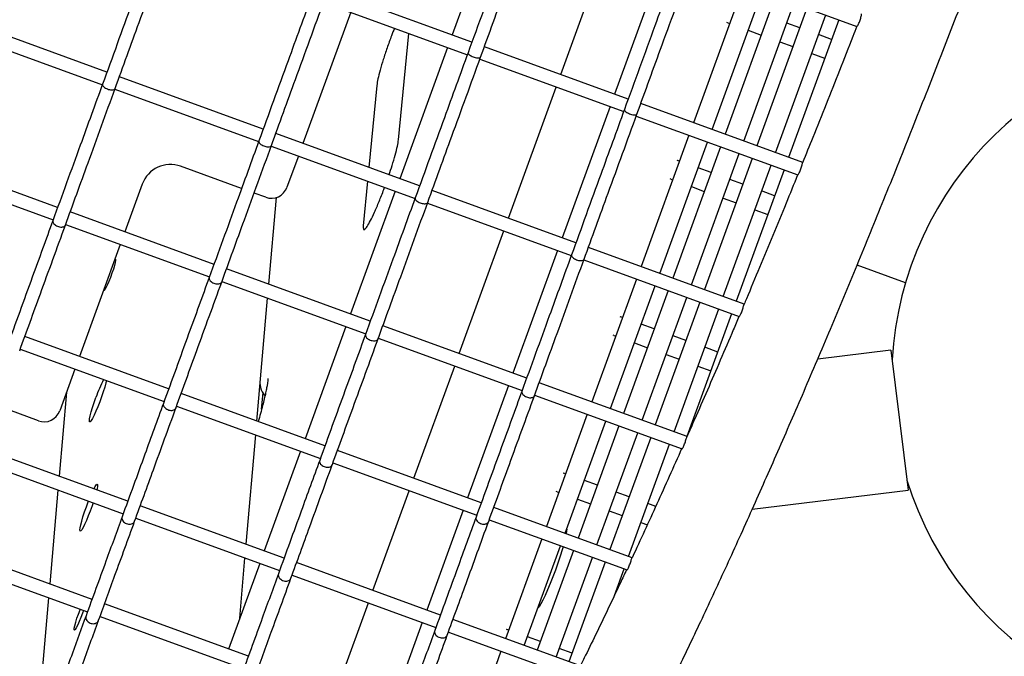
# Model space of a CAD drawing. Units: millimetres. Extents: x 2957 to 18905, y -4422 to 19505.
# Drawn here: x 9854 to 10150, y 746 to 937 of the extents above; entities that cross this region are included whole.
import ezdxf

# ---------------------------------------------------------------- set-up
doc = ezdxf.new("R2010")
doc.units = ezdxf.units.MM
doc.header["$PDSIZE"] = -1
doc.layers.add('размер', color=92, linetype='Continuous', lineweight=15)
doc.dimstyles.new('Размер М1.1', dxfattribs={"dimtxt": 300, "dimasz": 200, "dimexe": 1, "dimexo": 1, "dimgap": 50, "dimtad": 1, "dimdec": 0, "dimzin": 0, "dimtxsty": 'Standard', "dimcen": 2.5, "dimazin": 0, "dimtfac": 1, "dimtmove": 0, "dimatfit": 3, "dimfxl": 1, "dimtzin": 0, "dimarcsym": 0})

# ---------------------------------------------------------------- blocks, each defined once
blk = doc.blocks.new('_D_6')
at = {"layer": 'Defpoints', "color": 0, "transparency": 16777216}
for p in [(4377.03, 8300.98), (15873.93, 8300.98), (11561.96, -2911.61)]:
    blk.add_point(p, dxfattribs=at)
at = {"layer": 'размер', "color": 0, "lineweight": -2, "transparency": 16777216}
for p, q in [((15872.93, 8300.98), (4376.03, 8300.98)), ((4377.03, -2711.61), (4377.03, 8100.98)), ((11560.96, -2911.61), (4376.03, -2911.61))]:
    blk.add_line(p, q, dxfattribs=at)
at = {"layer": 'размер', "color": 0, "transparency": 16777216}
for points in [[(4343.69, 8100.98), (4410.36, 8100.98), (4377.03, 8300.98)], [(4343.69, -2711.61), (4410.36, -2711.61), (4377.03, -2911.61)]]:
    blk.add_solid(points, dxfattribs=at)
at = {"layer": 'размер', "color": 0, "transparency": 16777216, "insert": (4027.03, 2694.68), "char_height": 300, "attachment_point": 2, "rotation": 90}
blk.add_mtext('11000', dxfattribs=at)
blk = doc.blocks.new('*D14')
at = {"layer": 'Defpoints', "color": 0, "transparency": 16777216}
for p in [(15427.77, 10114.25), (3353.97, -4421.61), (12021.96, -4421.61)]:
    blk.add_point(p, dxfattribs=at)
at = {"layer": 'размер', "color": 0, "lineweight": -2, "transparency": 16777216}
for p, q in [((15426.77, 10114.25), (3352.97, 10114.25)), ((3353.97, 9914.25), (3353.97, -4221.61)), ((12020.96, -4421.61), (3352.97, -4421.61))]:
    blk.add_line(p, q, dxfattribs=at)
at = {"layer": 'размер', "color": 0, "transparency": 16777216}
for points in [[(3320.63, 9914.25), (3387.3, 9914.25), (3353.97, 10114.25)], [(3320.63, -4221.61), (3387.3, -4221.61), (3353.97, -4421.61)]]:
    blk.add_solid(points, dxfattribs=at)
at = {"layer": 'размер', "color": 0, "transparency": 16777216, "insert": (3153.97, 2846.32), "char_height": 300, "attachment_point": 5, "rotation": 90}
blk.add_mtext('14300', dxfattribs=at)

msp = doc.modelspace()

# ---------------------------------------------------------------- linework, layer by layer
at = {"color": 7, "linetype": 'Continuous', "lineweight": 25}
for p, q in [((9999.11, 973.7), (9984.04, 932.31)), ((10016.72, 920.41), (10031.79, 961.8)), ((10047.95, 955.92), (10032.88, 914.53)), ((10055.82, 953.06), (10105.73, 934.89)), ((10071.63, 947.3), (10056.57, 905.91)), ((9990.01, 930.14), (9946.78, 945.87)), ((10062.21, 903.86), (10077.27, 945.25)), ((9945.41, 942.11), (9988.64, 926.38)), ((10081.17, 943.83), (10066.1, 902.44)), ((10071.74, 900.39), (10086.81, 941.78)), ((9953.59, 939.14), (9939.22, 899.67)), ((10090.7, 940.36), (10075.64, 898.97)), ((10081.28, 896.92), (10096.34, 938.31)), ((9880.31, 921.12), (9837.08, 936.85)), ((10066.89, 935.95), (10066.66, 936.04)), ((10066.89, 935.95), (10067.43, 935.75)), ((10088.55, 934.45), (10084.65, 935.87)), ((10100.24, 936.89), (10085.17, 895.5)), ((9835.71, 933.09), (9878.94, 917.36)), ((9967.95, 900.78), (9971.04, 932.79)), ((10073.07, 933.7), (10076.96, 932.28)), ((10098.09, 930.98), (10094.19, 932.4)), ((10082.6, 930.23), (10086.5, 928.81)), ((9982.67, 928.55), (9968.31, 889.09)), ((10036.99, 913.04), (9993.77, 928.77)), ((10092.14, 926.76), (10096.03, 925.34)), ((9992.4, 925.01), (10035.63, 909.28)), ((9927.29, 904.02), (9884.07, 919.75)), ((9882.7, 915.99), (9925.92, 900.26)), ((9961.45, 917.16), (9959.06, 892.45)), ((10000.99, 877.19), (10015.35, 916.66)), ((10089.42, 893.96), (10040.75, 911.67)), ((10031.52, 910.77), (10017.15, 871.31)), ((10039.38, 907.91), (10087.97, 890.23)), ((9974.28, 886.91), (9931.05, 902.65)), ((10055.2, 902.15), (10040.84, 862.69)), ((10046.47, 860.64), (10060.84, 900.1)), ((9929.68, 898.89), (9972.91, 883.16)), ((10064.73, 898.68), (10050.37, 859.22)), ((9865.51, 880.47), (9822.29, 896.2)), ((9937.85, 895.91), (9934.43, 886.52)), ((10051.61, 894.68), (10051.84, 894.6)), ((10052.38, 894.41), (10051.84, 894.6)), ((10056.01, 857.17), (10070.37, 896.63)), ((10074.27, 895.21), (10059.91, 855.75)), ((9820.92, 892.44), (9864.14, 876.71)), ((9920.79, 886.16), (9902.46, 892.83)), ((10061.92, 890.94), (10058.02, 892.35)), ((10065.54, 853.7), (10079.91, 893.16)), ((10083.81, 891.74), (10069.44, 852.28)), ((9958.66, 888.34), (9957.37, 874.95)), ((10049.79, 888.96), (10049.56, 889.06)), ((10049.79, 888.96), (10050.33, 888.77)), ((10071.45, 887.47), (10067.55, 888.88)), ((9890.92, 887.46), (9885.7, 873.12)), ((9966.94, 885.33), (9953.51, 848.44)), ((10021.26, 869.81), (9978.04, 885.55)), ((10055.97, 886.72), (10059.86, 885.3)), ((10080.99, 883.99), (10077.09, 885.41)), ((9928.03, 883.53), (9924.55, 884.79)), ((9928.97, 857.37), (9931.24, 883.46)), ((10065.5, 883.25), (10069.4, 881.83)), ((9912.5, 863.36), (9869.27, 879.1)), ((9976.67, 881.79), (10019.89, 866.06)), ((10075.04, 879.78), (10078.93, 878.36)), ((9867.9, 875.34), (9911.13, 859.61)), ((9986.19, 836.54), (9999.62, 873.43)), ((9884.34, 869.36), (9872.07, 835.64)), ((10015.78, 867.55), (10002.36, 830.66)), ((10071.84, 851.41), (10025.02, 868.45)), ((10023.65, 864.69), (10070.36, 847.69)), ((9959.48, 846.26), (9916.26, 862)), ((10120.33, 857.79), (10105.75, 863.1)), ((9914.89, 858.24), (9958.11, 842.5)), ((10039.47, 858.93), (10026.04, 822.04)), ((10031.68, 819.99), (10045.11, 856.88)), ((10049, 855.46), (10035.58, 818.57)), ((9925.38, 816.24), (9928.61, 853.24)), ((10041.21, 816.52), (10054.64, 853.41)), ((10058.54, 851.99), (10045.11, 815.1)), ((10050.75, 813.04), (10064.18, 849.94)), ((10034.51, 847.69), (10034.74, 847.62)), ((10035.28, 847.42), (10034.74, 847.62)), ((10068.07, 848.52), (10054.65, 811.63)), ((9952.15, 844.68), (9939.87, 810.96)), ((10006.47, 829.16), (9963.24, 844.9)), ((10044.81, 843.95), (10040.92, 845.37)), ((9898.86, 825.89), (9855.63, 841.62)), ((9961.87, 841.14), (10005.1, 825.4)), ((10032.69, 841.98), (10032.46, 842.07)), ((10032.69, 841.98), (10033.23, 841.78)), ((10054.35, 840.48), (10050.45, 841.9)), ((9854.26, 837.87), (9897.49, 822.13)), ((10038.86, 839.73), (10042.76, 838.31)), ((10063.88, 837.01), (10059.99, 838.43)), ((10115.96, 837.6), (10093.95, 834.9)), ((10115.96, 837.6), (10118.55, 816.56)), ((10048.4, 836.26), (10052.3, 834.84)), ((9870.7, 831.88), (9866.12, 819.31)), ((9972.56, 799.07), (9984.83, 832.78)), ((10057.94, 832.79), (10061.83, 831.37)), ((10000.99, 826.9), (9988.72, 793.18)), ((10054.68, 811.61), (10010.22, 827.79)), ((9868.18, 824.96), (9865.97, 799.66)), ((9945.84, 808.79), (9902.62, 824.52)), ((9926.82, 819.83), (9927.25, 824.77)), ((10008.86, 824.04), (10053.16, 807.91)), ((9859.71, 816.32), (9847.98, 820.59)), ((9900.98, 820.03), (9901.08, 820.31)), ((9901.25, 820.76), (9944.47, 805.03)), ((10024.67, 818.28), (10012.4, 784.56)), ((10018.04, 782.51), (10030.31, 816.23)), ((10034.21, 814.81), (10021.94, 781.09)), ((10118.55, 816.56), (10121.13, 795.52)), ((9922.16, 779.21), (9925.03, 812.11)), ((10027.57, 779.04), (10039.85, 812.76)), ((10043.74, 811.34), (10031.47, 777.62)), ((9886.58, 792.16), (9843.35, 807.89)), ((10037.11, 775.57), (10049.38, 809.29)), ((9938.51, 807.2), (9927.6, 777.23)), ((9992.83, 791.69), (9949.6, 807.42)), ((9841.98, 804.13), (9885.21, 788.4)), ((9947.96, 802.93), (9948.07, 803.21)), ((9948.23, 803.66), (9991.46, 787.93)), ((10017.4, 800.71), (10017.64, 800.63)), ((10018.18, 800.44), (10017.64, 800.63)), ((10027.71, 796.97), (10023.82, 798.39)), ((9865.61, 795.53), (9863.16, 767.28)), ((9960.28, 765.33), (9971.19, 795.31)), ((10015.59, 794.99), (10015.36, 795.09)), ((10015.59, 794.99), (10016.13, 794.8)), ((10037.25, 793.5), (10033.35, 794.91)), ((10074.28, 789.76), (10121.13, 795.52)), ((9933.56, 775.06), (9890.34, 790.79)), ((10038.18, 775.18), (9996.59, 790.32)), ((10021.76, 792.75), (10025.66, 791.33)), ((10045.25, 790.58), (10042.89, 791.44)), ((9987.35, 789.43), (9976.44, 759.45)), ((10031.3, 789.28), (10035.2, 787.86)), ((9888.97, 787.03), (9932.2, 771.3)), ((9994.95, 785.83), (9995.05, 786.11)), ((9995.22, 786.56), (10036.63, 771.49)), ((10040.83, 785.81), (10042.75, 785.11)), ((9875.84, 762.66), (9832.62, 778.4)), ((10011.03, 780.81), (10000.12, 750.83)), ((10005.76, 748.78), (10016.67, 778.75)), ((10020.57, 777.34), (10009.66, 747.36)), ((9831.25, 774.64), (9874.48, 758.91)), ((9926.23, 773.47), (9916.86, 747.73)), ((9920.23, 756.98), (9921.8, 775.08)), ((9980.55, 757.95), (9937.32, 773.69)), ((10015.3, 745.31), (10026.21, 775.28)), ((10030.1, 773.86), (10019.19, 743.89)), ((9935.95, 769.93), (9979.18, 754.2)), ((10032.83, 763.81), (10035.74, 771.81)), ((9862.8, 763.16), (9860.79, 740.05)), ((9922.83, 745.56), (9879.6, 761.3)), ((9949.54, 735.84), (9958.91, 761.57)), ((9877.75, 756.21), (9877.83, 756.44)), ((9878.24, 757.54), (9921.46, 741.8)), ((9975.07, 755.69), (9967.24, 734.18)), ((10022.6, 742.65), (9984.31, 756.59)), ((9982.94, 752.83), (10021.02, 738.97)), ((10000.3, 753.72), (10000.54, 753.65)), ((10001.08, 753.45), (10000.54, 753.65)), ((10010.61, 749.98), (10006.71, 751.4)), ((9998.75, 747.07), (9989.39, 721.34)), ((10020.15, 746.51), (10016.25, 747.93))]:
    msp.add_line(p, q, dxfattribs=at)
at = {"color": 7, "linetype": 'Continuous', "lineweight": 25, "flags": 128}
for points in [[(9882.67, 864.78), (9882.71, 864.83), (9882.87, 864.87), (9882.91, 864.56), (9882.81, 863.93), (9882.58, 863.02), (9882.25, 861.9), (9881.84, 860.66), (9881.37, 859.38), (9880.89, 858.16), (9880.43, 857.09), (9880.01, 856.25), (9879.68, 855.71), (9879.46, 855.49), (9879.36, 855.63), (9879.36, 855.69)], [(9880.16, 828.44), (9879.99, 827.71), (9879.64, 826.46), (9879.2, 825.06), (9878.69, 823.56), (9878.14, 822.03), (9877.56, 820.56), (9877, 819.2), (9876.46, 818.02), (9875.98, 817.07), (9875.59, 816.41), (9875.29, 816.06), (9875.1, 816.03), (9875.04, 816.33), (9875.1, 816.95), (9875.29, 817.85), (9875.58, 819), (9875.98, 820.33), (9876.46, 821.79), (9876.99, 823.31), (9876.99, 823.31)], [(9876.39, 795.86), (9876.78, 796.58), (9877.13, 797.09), (9877.37, 797.28), (9877.49, 797.14), (9877.5, 796.68), (9877.37, 795.91), (9877.29, 795.54)], [(9876.17, 791.69), (9875.84, 790.73), (9875.28, 789.21), (9874.71, 787.73), (9874.14, 786.37), (9873.6, 785.19), (9873.13, 784.25), (9872.73, 783.58), (9872.43, 783.23), (9872.25, 783.2), (9872.18, 783.51), (9872.25, 784.12), (9872.43, 785.02), (9872.73, 786.17), (9873.12, 787.5), (9873.6, 788.97), (9874.13, 790.49), (9874.13, 790.49)], [(9874.13, 790.49), (9874.7, 792), (9874.78, 792.19)], [(10018.49, 783.76), (10018.47, 783.17), (10018.36, 782.4)], [(10017.41, 778.49), (10017.13, 777.54), (10016.52, 775.61), (10015.84, 773.56), (10015.1, 771.48), (10014.32, 769.41), (10013.54, 767.41), (10012.76, 765.55), (10012.01, 763.87), (10011.32, 762.43), (10010.7, 761.27), (10010.18, 760.43), (10009.84, 760)], [(9873.23, 759.36), (9872.95, 758.53), (9872.48, 757.25), (9872, 756.03), (9871.54, 754.96), (9871.12, 754.12), (9870.79, 753.58), (9870.57, 753.36), (9870.47, 753.5), (9870.51, 753.97), (9870.67, 754.75), (9870.95, 755.77), (9871.32, 756.96), (9871.77, 758.23), (9871.77, 758.23)], [(9871.77, 758.23), (9872.25, 759.5), (9872.32, 759.69)]]:
    msp.add_lwpolyline(points, dxfattribs=at)
at = {"color": 7, "linetype": 'Continuous', "lineweight": 25}
for centre, radius, start, end in [((10218.67, 828.86), 102.5, 197.233, 176.7776), ((9899.38, 884.38), 9, 70, 160), ((9929.74, 888.23), 5, 250, 340), ((9921.01, 807.99), 46.61, 153.5413, 160.8072), ((9861.42, 821.02), 5, 250, 340)]:
    msp.add_arc(centre, radius, start, end, dxfattribs=at)
for points, knots in [([(9966.95, 632.76), (9967.66, 632.53), (9969.12, 632.06), (9971.39, 631.72), (9973.65, 631.66), (9975.86, 631.86), (9978.01, 632.3), (9980.11, 632.97), (9982.19, 633.87), (9984.32, 635.02), (9986.54, 636.47), (9988.93, 638.32), (9991.5, 640.62), (9994.2, 643.37), (9996.94, 646.46), (9999.66, 649.79), (10002.37, 653.33), (10005.08, 657.08), (10007.81, 661.07), (10010.59, 665.28), (10013.42, 669.74), (10016.3, 674.44), (10019.25, 679.38), (10022.25, 684.56), (10025.32, 689.99), (10028.45, 695.66), (10031.64, 701.56), (10034.89, 707.7), (10038.21, 714.08), (10041.58, 720.68), (10045.01, 727.51), (10048.5, 734.56), (10052.03, 741.83), (10055.62, 749.31), (10059.26, 756.99), (10062.94, 764.87), (10066.67, 772.95), (10070.44, 781.22), (10074.25, 789.68), (10078.09, 798.31), (10081.97, 807.11), (10085.88, 816.07), (10089.82, 825.2), (10093.78, 834.47), (10097.76, 843.89), (10101.76, 853.45), (10105.78, 863.13), (10109.81, 872.94), (10113.85, 882.87), (10117.89, 892.9), (10121.94, 903.03), (10125.99, 913.26), (10130.04, 923.57), (10134.09, 933.96), (10138.12, 944.41), (10142.15, 954.93), (10146.15, 965.5), (10150.15, 976.12), (10154.12, 986.77), (10158.07, 997.46), (10161.99, 1008.16), (10165.88, 1018.88), (10169.74, 1029.6), (10173.56, 1040.32), (10177.35, 1051.02), (10181.09, 1061.71), (10184.79, 1072.37), (10188.44, 1082.99), (10192.05, 1093.57), (10195.6, 1104.1), (10199.09, 1114.56), (10202.53, 1124.96), (10205.91, 1135.29), (10209.22, 1145.53), (10211.8, 1153.56), (10213.26, 1158.18), (10213.66, 1159.44)], [0, 0, 0, 0, 0.007048, 0.014457, 0.021926, 0.029574, 0.03755, 0.046037, 0.055265, 0.06553, 0.077203, 0.090692, 0.106158, 0.122916, 0.139565, 0.155653, 0.171265, 0.186529, 0.20154, 0.216365, 0.23105, 0.245628, 0.260122, 0.274549, 0.288923, 0.303253, 0.317548, 0.331812, 0.346052, 0.36027, 0.37447, 0.388655, 0.402827, 0.416987, 0.431137, 0.445278, 0.459411, 0.473538, 0.487659, 0.501774, 0.515885, 0.529991, 0.544094, 0.558193, 0.572289, 0.586383, 0.600474, 0.614563, 0.62865, 0.642736, 0.65682, 0.670902, 0.684984, 0.699064, 0.713143, 0.727222, 0.7413, 0.755377, 0.769455, 0.783531, 0.797608, 0.811685, 0.825761, 0.839838, 0.853915, 0.867992, 0.88207, 0.896148, 0.910226, 0.924306, 0.938387, 0.952468, 0.966551, 0.980635, 0.994721, 1, 1, 1, 1]), ([(10005.46, 972.58), (10002.98, 965.77), (9997.45, 950.57), (9991.92, 935.38), (9988.86, 926.98)], [0, 0, 0, 0, 0.447919, 1, 1, 1, 1]), ([(9992.62, 925.63), (9995.14, 932.55), (10000.67, 947.74), (10006.21, 962.94), (10009.22, 971.22)], [0, 0, 0, 0, 0.455537, 1, 1, 1, 1]), ([(9894.89, 961.19), (9892.52, 954.67), (9887.23, 940.12), (9881.93, 925.57), (9879, 917.54)], [0, 0, 0, 0, 0.447919, 1, 1, 1, 1]), ([(9882.77, 916.18), (9885.18, 922.81), (9890.47, 937.36), (9895.77, 951.91), (9898.65, 959.83)], [0, 0, 0, 0, 0.455537, 1, 1, 1, 1]), ([(10052.44, 955.48), (10049.96, 948.67), (10044.43, 933.47), (10038.9, 918.27), (10035.85, 909.88)], [0, 0, 0, 0, 0.447919, 1, 1, 1, 1]), ([(10039.61, 908.53), (10042.13, 915.45), (10047.66, 930.64), (10053.19, 945.84), (10056.2, 954.12)], [0, 0, 0, 0, 0.455537, 1, 1, 1, 1]), ([(9941.88, 944.09), (9939.5, 937.57), (9934.21, 923.02), (9928.91, 908.47), (9925.99, 900.44)], [0, 0, 0, 0, 0.447919, 1, 1, 1, 1]), ([(9929.75, 899.08), (9932.16, 905.71), (9937.46, 920.25), (9942.76, 934.8), (9945.64, 942.73)], [0, 0, 0, 0, 0.455537, 1, 1, 1, 1]), ([(10105.74, 934.91), (10105.74, 934.9), (10105.75, 934.87), (10105.87, 935.02), (10106.08, 935.34), (10106.33, 935.85), (10106.58, 936.46), (10106.79, 937.1), (10106.95, 937.71), (10107.07, 938.21), (10107.13, 938.53), (10107.16, 938.66), (10107.15, 938.63), (10107.15, 938.63)], [0, 0, 0, 0, 0.034273, 0.140513, 0.248402, 0.356898, 0.463972, 0.569386, 0.67496, 0.782052, 0.88997, 0.997209, 1, 1, 1, 1]), ([(9966.75, 934.35), (9966.44, 933.59), (9965.68, 931.67), (9964.51, 928.39), (9963.34, 924.85), (9962.39, 921.66), (9961.7, 918.92), (9961.53, 917.75), (9961.45, 917.16)], [0, 0, 0, 0, 0.11563, 0.292245, 0.466459, 0.640674, 0.81729, 1, 1, 1, 1]), ([(10105.69, 934.9), (10105.29, 933.88), (10103.55, 929.42), (10100.48, 921.61), (10096.46, 911.48), (10092.76, 902.24), (10090.41, 896.42), (10089.4, 893.91)], [0, 0, 0, 0, 0.073394, 0.319889, 0.566366, 0.812822, 1, 1, 1, 1]), ([(9988.86, 926.98), (9986.49, 920.47), (9981.19, 905.92), (9975.9, 891.37), (9972.97, 883.33)], [0, 0, 0, 0, 0.447919, 1, 1, 1, 1]), ([(9988.89, 926.97), (9988.87, 926.94), (9988.82, 926.85), (9988.96, 926.61), (9989.28, 926.3), (9989.79, 925.98), (9990.39, 925.71), (9991.04, 925.5), (9991.66, 925.38), (9992.17, 925.37), (9992.51, 925.45), (9992.58, 925.57), (9992.61, 925.63)], [0, 0, 0, 0, 0.049289, 0.156374, 0.263517, 0.370823, 0.478325, 0.585969, 0.69364, 0.80121, 0.908597, 1, 1, 1, 1]), ([(9976.74, 881.98), (9979.15, 888.61), (9984.44, 903.15), (9989.74, 917.7), (9992.62, 925.63)], [0, 0, 0, 0, 0.455537, 1, 1, 1, 1]), ([(9879, 917.54), (9876.77, 911.41), (9871.79, 897.73), (9866.81, 884.04), (9864.06, 876.48)], [0, 0, 0, 0, 0.447919, 1, 1, 1, 1]), ([(9879.03, 917.53), (9879.01, 917.49), (9878.94, 917.35), (9879.06, 917.06), (9879.37, 916.69), (9879.86, 916.34), (9880.46, 916.05), (9881.11, 915.85), (9881.74, 915.76), (9882.26, 915.8), (9882.64, 915.94), (9882.72, 916.11), (9882.76, 916.19)], [0, 0, 0, 0, 0.049289, 0.156374, 0.263517, 0.370823, 0.478325, 0.585969, 0.69364, 0.80121, 0.908597, 1, 1, 1, 1]), ([(9867.83, 875.13), (9870.1, 881.36), (9875.07, 895.04), (9880.06, 908.73), (9882.77, 916.18)], [0, 0, 0, 0, 0.455537, 1, 1, 1, 1]), ([(10035.85, 909.88), (10033.47, 903.37), (10028.18, 888.82), (10022.88, 874.27), (10019.96, 866.23)], [0, 0, 0, 0, 0.447919, 1, 1, 1, 1]), ([(10023.72, 864.88), (10026.13, 871.51), (10031.43, 886.05), (10036.72, 900.6), (10039.61, 908.53)], [0, 0, 0, 0, 0.455537, 1, 1, 1, 1]), ([(10035.87, 909.87), (10035.86, 909.84), (10035.8, 909.75), (10035.94, 909.51), (10036.27, 909.2), (10036.77, 908.88), (10037.38, 908.61), (10038.03, 908.4), (10038.64, 908.28), (10039.15, 908.27), (10039.5, 908.35), (10039.56, 908.47), (10039.6, 908.53)], [0, 0, 0, 0, 0.049289, 0.156374, 0.263517, 0.370823, 0.478325, 0.585969, 0.69364, 0.80121, 0.908597, 1, 1, 1, 1]), ([(9925.99, 900.44), (9923.76, 894.31), (9918.78, 880.63), (9913.8, 866.94), (9911.05, 859.38)], [0, 0, 0, 0, 0.447919, 1, 1, 1, 1]), ([(9926.02, 900.43), (9926, 900.38), (9925.93, 900.25), (9926.05, 899.96), (9926.35, 899.59), (9926.84, 899.24), (9927.45, 898.95), (9928.1, 898.74), (9928.72, 898.66), (9929.25, 898.7), (9929.62, 898.84), (9929.7, 899.01), (9929.74, 899.09)], [0, 0, 0, 0, 0.049289, 0.156374, 0.263517, 0.370823, 0.478325, 0.585969, 0.69364, 0.80121, 0.908597, 1, 1, 1, 1]), ([(9965.1, 890.25), (9965.42, 891.2), (9966.13, 893.32), (9967, 896.28), (9967.7, 899.03), (9967.86, 900.19), (9967.95, 900.78)], [0, 0, 0, 0, 0.20648, 0.465585, 0.72826, 1, 1, 1, 1]), ([(9914.81, 858.03), (9917.08, 864.26), (9922.06, 877.94), (9927.04, 891.63), (9929.75, 899.08)], [0, 0, 0, 0, 0.455537, 1, 1, 1, 1]), ([(10087.98, 890.24), (10087.98, 890.24), (10087.98, 890.2), (10088.1, 890.32), (10088.29, 890.62), (10088.54, 891.11), (10088.78, 891.71), (10088.99, 892.35), (10089.16, 892.97), (10089.3, 893.49), (10089.38, 893.83), (10089.42, 893.98), (10089.41, 893.95), (10089.41, 893.94)], [0, 0, 0, 0, 0.019415, 0.125762, 0.233884, 0.342424, 0.449417, 0.554949, 0.660832, 0.768056, 0.875755, 0.982754, 1, 1, 1, 1]), ([(10087.91, 890.25), (10086.75, 887.39), (10084.25, 881.26), (10080.44, 871.99), (10076.46, 862.42), (10073.59, 855.56), (10072.05, 851.92), (10071.82, 851.38)], [0, 0, 0, 0, 0.215149, 0.46247, 0.709757, 0.957007, 1, 1, 1, 1]), ([(9957.37, 874.95), (9957.36, 874.54), (9957.34, 873.72), (9957.77, 873.74), (9958.5, 874.62), (9959.5, 876.39), (9960.73, 878.96), (9962.11, 882.2), (9963.17, 884.83), (9963.69, 886.29), (9963.76, 886.48)], [0, 0, 0, 0, 0.14293, 0.281092, 0.417376, 0.55366, 0.691822, 0.834752, 0.977682, 1, 1, 1, 1]), ([(9972.97, 883.33), (9970.74, 877.21), (9965.76, 863.52), (9960.78, 849.84), (9958.03, 842.28)], [0, 0, 0, 0, 0.447919, 1, 1, 1, 1]), ([(9961.8, 840.93), (9964.06, 847.16), (9969.04, 860.84), (9974.03, 874.53), (9976.74, 881.98)], [0, 0, 0, 0, 0.455537, 1, 1, 1, 1]), ([(9973, 883.32), (9972.98, 883.28), (9972.91, 883.15), (9973.03, 882.86), (9973.34, 882.49), (9973.83, 882.14), (9974.43, 881.84), (9975.08, 881.64), (9975.71, 881.56), (9976.23, 881.59), (9976.61, 881.74), (9976.69, 881.91), (9976.72, 881.99)], [0, 0, 0, 0, 0.049289, 0.156374, 0.263517, 0.370823, 0.478325, 0.585969, 0.69364, 0.80121, 0.908597, 1, 1, 1, 1]), ([(9864.06, 876.48), (9862.01, 870.83), (9857.42, 858.22), (9852.82, 845.61), (9850.29, 838.64)], [0, 0, 0, 0, 0.44792, 1, 1, 1, 1]), ([(9864.09, 876.47), (9864.06, 876.42), (9863.99, 876.26), (9864.09, 875.91), (9864.37, 875.49), (9864.85, 875.1), (9865.45, 874.79), (9866.1, 874.6), (9866.74, 874.54), (9867.28, 874.63), (9867.67, 874.83), (9867.77, 875.04), (9867.81, 875.14)], [0, 0, 0, 0, 0.049289, 0.156374, 0.263517, 0.370823, 0.478325, 0.585969, 0.69364, 0.80121, 0.908597, 1, 1, 1, 1]), ([(9854.1, 837.41), (9856.17, 843.12), (9860.75, 855.69), (9865.33, 868.26), (9867.83, 875.13)], [0, 0, 0, 0, 0.453792, 1, 1, 1, 1]), ([(10019.96, 866.23), (10017.73, 860.11), (10012.75, 846.42), (10007.77, 832.74), (10005.02, 825.18)], [0, 0, 0, 0, 0.447919, 1, 1, 1, 1]), ([(10008.78, 823.83), (10011.05, 830.06), (10016.03, 843.74), (10021.01, 857.43), (10023.72, 864.88)], [0, 0, 0, 0, 0.455537, 1, 1, 1, 1]), ([(10019.99, 866.22), (10019.96, 866.18), (10019.9, 866.05), (10020.02, 865.76), (10020.32, 865.39), (10020.81, 865.04), (10021.41, 864.74), (10022.07, 864.54), (10022.69, 864.45), (10023.22, 864.49), (10023.59, 864.64), (10023.67, 864.81), (10023.71, 864.88)], [0, 0, 0, 0, 0.049289, 0.156374, 0.263517, 0.370823, 0.478325, 0.585969, 0.69364, 0.80121, 0.908597, 1, 1, 1, 1]), ([(9911.05, 859.38), (9908.99, 853.73), (9904.4, 841.12), (9899.81, 828.5), (9897.27, 821.54)], [0, 0, 0, 0, 0.44792, 1, 1, 1, 1]), ([(9911.07, 859.37), (9911.05, 859.32), (9910.97, 859.16), (9911.07, 858.81), (9911.36, 858.39), (9911.83, 858), (9912.43, 857.69), (9913.08, 857.5), (9913.72, 857.44), (9914.27, 857.53), (9914.66, 857.73), (9914.75, 857.94), (9914.8, 858.04)], [0, 0, 0, 0, 0.049289, 0.156374, 0.263517, 0.370823, 0.478325, 0.585969, 0.69364, 0.80121, 0.908597, 1, 1, 1, 1]), ([(9901.08, 820.31), (9903.16, 826.01), (9907.73, 838.58), (9912.31, 851.16), (9914.81, 858.03)], [0, 0, 0, 0, 0.453792, 1, 1, 1, 1]), ([(10070.36, 847.69), (10070.39, 847.7), (10070.45, 847.72), (10070.64, 848.01), (10070.87, 848.46), (10071.11, 849.05), (10071.33, 849.69), (10071.51, 850.32), (10071.66, 850.85), (10071.78, 851.24), (10071.81, 851.33), (10071.82, 851.37)], [0, 0, 0, 0, 0.109367, 0.223175, 0.337367, 0.449947, 0.561141, 0.672728, 0.785493, 0.898526, 1, 1, 1, 1]), ([(10070.27, 847.72), (10069.71, 846.38), (10067.83, 841.93), (10064.66, 834.54), (10060.78, 825.55), (10057.44, 817.89), (10055.4, 813.29), (10054.64, 811.56)], [0, 0, 0, 0, 0.107115, 0.35523, 0.603293, 0.851298, 1, 1, 1, 1]), ([(9958.03, 842.28), (9955.98, 836.63), (9951.39, 824.02), (9946.79, 811.4), (9944.26, 804.44)], [0, 0, 0, 0, 0.44792, 1, 1, 1, 1]), ([(9948.07, 803.21), (9950.14, 808.91), (9954.72, 821.48), (9959.3, 834.06), (9961.8, 840.93)], [0, 0, 0, 0, 0.453792, 1, 1, 1, 1]), ([(9958.06, 842.27), (9958.03, 842.22), (9957.96, 842.06), (9958.06, 841.71), (9958.34, 841.29), (9958.82, 840.9), (9959.41, 840.59), (9960.07, 840.4), (9960.71, 840.34), (9961.25, 840.43), (9961.64, 840.63), (9961.74, 840.84), (9961.78, 840.93)], [0, 0, 0, 0, 0.049289, 0.156374, 0.263517, 0.370823, 0.478325, 0.585969, 0.69364, 0.80121, 0.908597, 1, 1, 1, 1]), ([(9928.72, 829.01), (9928.72, 829.02), (9928.72, 829.03), (9928.71, 828.77), (9928.66, 828.25), (9928.54, 827.4), (9928.33, 826.23), (9928.03, 824.75), (9927.62, 822.96), (9927.11, 820.9), (9926.5, 818.61), (9926.02, 816.93), (9925.78, 816.09)], [0, 0, 0, 0, 0.034492, 0.110312, 0.19653, 0.292991, 0.39847, 0.511156, 0.629197, 0.751046, 0.875548, 1, 1, 1, 1]), ([(9926.35, 827.28), (9926.35, 827.19), (9926.43, 826.19), (9926.91, 824.95), (9927.67, 824.08), (9927.83, 823.9)], [0, 0, 0, 0, 0.074336, 0.806041, 1, 1, 1, 1]), ([(10005.02, 825.18), (10002.96, 819.53), (9998.37, 806.92), (9993.78, 794.3), (9991.24, 787.34)], [0, 0, 0, 0, 0.44792, 1, 1, 1, 1]), ([(9995.05, 786.11), (9997.13, 791.81), (10001.7, 804.38), (10006.28, 816.96), (10008.78, 823.83)], [0, 0, 0, 0, 0.453792, 1, 1, 1, 1]), ([(10005.04, 825.17), (10005.02, 825.12), (10004.94, 824.95), (10005.04, 824.61), (10005.33, 824.19), (10005.8, 823.8), (10006.4, 823.49), (10007.05, 823.3), (10007.69, 823.24), (10008.23, 823.32), (10008.63, 823.53), (10008.72, 823.74), (10008.77, 823.83)], [0, 0, 0, 0, 0.049289, 0.156374, 0.263517, 0.370823, 0.478325, 0.585969, 0.69364, 0.80121, 0.908597, 1, 1, 1, 1]), ([(9897.27, 821.54), (9895.42, 816.45), (9891.29, 805.1), (9887.16, 793.74), (9884.87, 787.47)], [0, 0, 0, 0, 0.447914, 1, 1, 1, 1]), ([(9888.64, 786.12), (9890.52, 791.29), (9894.65, 802.65), (9898.79, 814.01), (9901.04, 820.19)], [0, 0, 0, 0, 0.45554, 1, 1, 1, 1]), ([(9897.28, 821.54), (9897.25, 821.4), (9897.19, 821.11), (9897.38, 820.64), (9897.75, 820.18), (9898.29, 819.81), (9898.92, 819.55), (9899.58, 819.44), (9900.19, 819.49), (9900.68, 819.7), (9900.95, 819.96), (9901.01, 820.15), (9901.03, 820.19)], [0, 0, 0, 0, 0.103661, 0.210753, 0.317963, 0.425363, 0.532941, 0.640609, 0.748237, 0.855713, 0.962993, 1, 1, 1, 1]), ([(10053.17, 807.93), (10053.18, 807.93), (10053.22, 807.91), (10053.39, 808.13), (10053.6, 808.53), (10053.84, 809.09), (10054.06, 809.73), (10054.26, 810.37), (10054.43, 810.93), (10054.57, 811.37), (10054.62, 811.49), (10054.64, 811.55)], [0, 0, 0, 0, 0.078922, 0.196477, 0.314583, 0.431163, 0.54635, 0.661813, 0.77827, 0.894911, 1, 1, 1, 1]), ([(10053.1, 808.07), (10051.84, 805.24), (10049.32, 799.58), (10045.59, 791.31), (10041.9, 783.23), (10039.41, 777.83), (10038.18, 775.19), (10038.14, 775.11)], [0, 0, 0, 0, 0.247485, 0.4959, 0.744224, 0.992446, 1, 1, 1, 1]), ([(9944.26, 804.44), (9942.41, 799.35), (9938.27, 788), (9934.14, 776.64), (9931.86, 770.37)], [0, 0, 0, 0, 0.447914, 1, 1, 1, 1]), ([(9935.62, 769.02), (9937.51, 774.19), (9941.64, 785.55), (9945.77, 796.9), (9948.02, 803.09)], [0, 0, 0, 0, 0.45554, 1, 1, 1, 1]), ([(9944.26, 804.44), (9944.23, 804.3), (9944.17, 804.01), (9944.36, 803.53), (9944.73, 803.08), (9945.27, 802.71), (9945.9, 802.45), (9946.56, 802.34), (9947.18, 802.39), (9947.67, 802.6), (9947.94, 802.86), (9948, 803.04), (9948.01, 803.09)], [0, 0, 0, 0, 0.103661, 0.210753, 0.317963, 0.425363, 0.532941, 0.640609, 0.748237, 0.855713, 0.962993, 1, 1, 1, 1]), ([(9884.87, 787.47), (9883.26, 783.02), (9879.64, 773.1), (9876.03, 763.17), (9874.03, 757.69)], [0, 0, 0, 0, 0.44792, 1, 1, 1, 1]), ([(9884.9, 787.46), (9884.87, 787.39), (9884.77, 787.17), (9884.84, 786.73), (9885.09, 786.22), (9885.54, 785.76), (9886.13, 785.43), (9886.79, 785.25), (9887.44, 785.24), (9888.02, 785.41), (9888.45, 785.72), (9888.57, 786), (9888.63, 786.13)], [0, 0, 0, 0, 0.049289, 0.156374, 0.263517, 0.370823, 0.478325, 0.585969, 0.69364, 0.80121, 0.908597, 1, 1, 1, 1]), ([(9991.24, 787.34), (9989.39, 782.25), (9985.26, 770.9), (9981.13, 759.54), (9978.84, 753.27)], [0, 0, 0, 0, 0.447914, 1, 1, 1, 1]), ([(9991.25, 787.34), (9991.22, 787.2), (9991.16, 786.91), (9991.35, 786.43), (9991.72, 785.98), (9992.25, 785.61), (9992.89, 785.35), (9993.55, 785.24), (9994.16, 785.29), (9994.65, 785.5), (9994.92, 785.76), (9994.98, 785.94), (9995, 785.99)], [0, 0, 0, 0, 0.103661, 0.210753, 0.317963, 0.425363, 0.532941, 0.640609, 0.748237, 0.855713, 0.962993, 1, 1, 1, 1]), ([(9877.83, 756.44), (9879.47, 760.93), (9883.07, 770.82), (9886.67, 780.72), (9888.64, 786.12)], [0, 0, 0, 0, 0.453792, 1, 1, 1, 1]), ([(9982.61, 751.92), (9984.49, 757.09), (9988.62, 768.44), (9992.76, 779.8), (9995.01, 785.99)], [0, 0, 0, 0, 0.45554, 1, 1, 1, 1]), ([(10036.64, 771.51), (10036.66, 771.51), (10036.71, 771.5), (10036.87, 771.73), (10037.08, 772.15), (10037.31, 772.71), (10037.53, 773.35), (10037.74, 773.99), (10037.92, 774.54), (10038.06, 774.93), (10038.11, 775.03), (10038.13, 775.07)], [0, 0, 0, 0, 0.088012, 0.208528, 0.328875, 0.447526, 0.565312, 0.683681, 0.802706, 0.921559, 1, 1, 1, 1]), ([(9931.86, 770.37), (9930.24, 765.92), (9926.63, 756), (9923.01, 746.07), (9921.02, 740.59)], [0, 0, 0, 0, 0.44792, 1, 1, 1, 1]), ([(9931.88, 770.36), (9931.85, 770.29), (9931.75, 770.07), (9931.82, 769.63), (9932.07, 769.12), (9932.53, 768.66), (9933.11, 768.33), (9933.77, 768.15), (9934.43, 768.14), (9935, 768.31), (9935.43, 768.62), (9935.55, 768.9), (9935.61, 769.03)], [0, 0, 0, 0, 0.049289, 0.156374, 0.263517, 0.370823, 0.478325, 0.585969, 0.69364, 0.80121, 0.908597, 1, 1, 1, 1]), ([(10036.47, 771.55), (10035.86, 770.24), (10034.05, 766.37), (10031.1, 760.14), (10027.61, 752.88), (10024.76, 747.02), (10023.09, 743.66), (10022.55, 742.57)], [0, 0, 0, 0, 0.126961, 0.377701, 0.628294, 0.878721, 1, 1, 1, 1]), ([(9924.82, 739.34), (9926.45, 743.82), (9930.05, 753.72), (9933.66, 763.62), (9935.62, 769.02)], [0, 0, 0, 0, 0.453792, 1, 1, 1, 1]), ([(9874.03, 757.69), (9872.67, 753.95), (9869.63, 745.6), (9866.59, 737.24), (9864.91, 732.63)], [0, 0, 0, 0, 0.447915, 1, 1, 1, 1]), ([(9874.04, 757.69), (9874, 757.51), (9873.91, 757.16), (9874.07, 756.59), (9874.41, 756.07), (9874.93, 755.65), (9875.57, 755.39), (9876.24, 755.31), (9876.87, 755.42), (9877.4, 755.71), (9877.69, 756.05), (9877.77, 756.29), (9877.79, 756.35)], [0, 0, 0, 0, 0.103661, 0.210753, 0.317963, 0.425363, 0.532941, 0.640609, 0.748237, 0.855713, 0.962993, 1, 1, 1, 1]), ([(9868.71, 731.37), (9870.09, 735.15), (9873.11, 743.47), (9876.14, 751.79), (9877.8, 756.34)], [0, 0, 0, 0, 0.453795, 1, 1, 1, 1]), ([(9978.84, 753.27), (9977.22, 748.82), (9973.61, 738.9), (9970, 728.97), (9968, 723.48)], [0, 0, 0, 0, 0.44792, 1, 1, 1, 1]), ([(9971.8, 722.24), (9973.44, 726.72), (9977.04, 736.62), (9980.64, 746.51), (9982.61, 751.92)], [0, 0, 0, 0, 0.453792, 1, 1, 1, 1]), ([(9978.87, 753.26), (9978.84, 753.19), (9978.74, 752.97), (9978.81, 752.53), (9979.06, 752.01), (9979.51, 751.56), (9980.1, 751.23), (9980.76, 751.05), (9981.41, 751.04), (9981.99, 751.21), (9982.42, 751.51), (9982.54, 751.8), (9982.6, 751.93)], [0, 0, 0, 0, 0.049289, 0.156374, 0.263517, 0.370823, 0.478325, 0.585969, 0.69364, 0.80121, 0.908597, 1, 1, 1, 1])]:
    msp.add_open_spline(points, degree=3, knots=knots, dxfattribs=at)

# ---------------------------------------------------------------- dimensions: what is measured, and where the dimension line sits
at = {"layer": 'размер'}
dim = msp.add_linear_dim(base=(3353.97, -4421.61), p1=(15427.77, 10114.25), p2=(12021.96, -4421.61), angle=90, text='14300', dimstyle='Размер М1.1', dxfattribs=at)
dim.commit()
dim.dimension.update_dxf_attribs({"geometry": '*D14', "text_midpoint": (3153.97, 2846.32)})
dim = msp.add_linear_dim(base=(4377.03, 8300.98), p1=(11561.96, -2911.61), p2=(15873.93, 8300.98), angle=90, text='11000', dimstyle='Размер М1.1', dxfattribs=at)
dim.commit()
dim.dimension.update_dxf_attribs({"geometry": '_D_6', "text_midpoint": (4377.03, 2694.68), "dimtype": 160})

doc.saveas('drawing.dxf')
